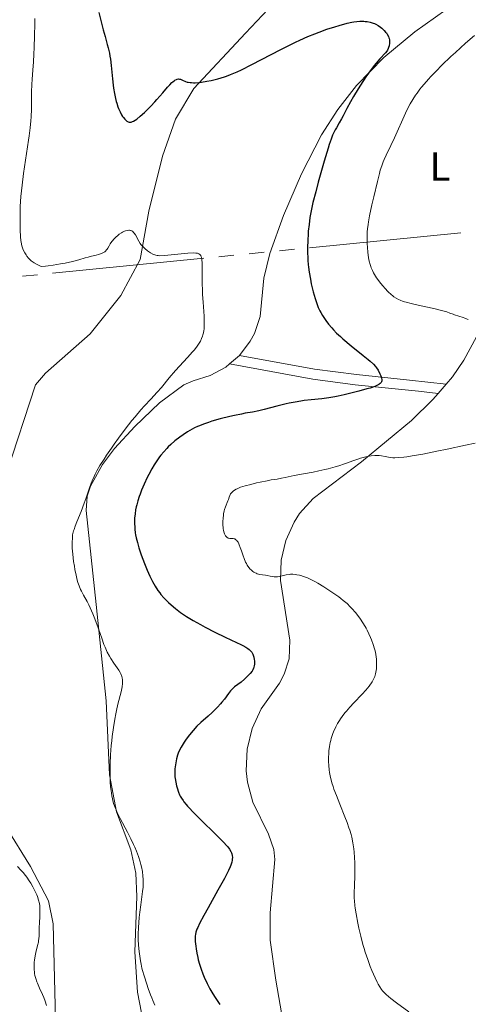
# Model space of a CAD drawing. Units: metres. Extents: x 621435 to 625941, y 4659687 to 4662735.
# Drawn here: x 622947 to 623058, y 4661122 to 4661365 of the extents above; entities that cross this region are included whole.
import ezdxf
from ezdxf.enums import TextEntityAlignment as Align

# ---------------------------------------------------------------- set-up
doc = ezdxf.new("R2010")
doc.units = ezdxf.units.M
doc.header["$MEASUREMENT"] = 0
doc.linetypes.add('DGN Style 3', pattern=[75.64424, 54.0316, -21.61264])
for name, color, linetype, lineweight in [('Carátula', 7, 'Continuous', 0), ('Elementos auxiliares', 7, 'Continuous', 0), ('Entidades rústicas y varios', 7, 'Continuous', 0), ('Líneas de conducción', 7, 'Continuous', 0), ('Relieve y altimetría', 7, 'Continuous', 0), ('Viales y ferrocarril', 7, 'Continuous', 0)]:
    doc.layers.add(name, color=color, linetype=linetype, lineweight=lineweight)
doc.styles.add('Style-arialn', font='arialn.shx', dxfattribs={"bigfont": 'arialnbig.shx'})

msp = doc.modelspace()

# ---------------------------------------------------------------- linework, layer by layer
at = {"layer": 'Carátula', "color": 7, "linetype": 'Continuous', "lineweight": 0}
msp.add_3dface([(621486.7699999996, 4659687.199999999), (625941.0799999982, 4659765.370000001), (625888.9699999988, 4662734.920000002), (621434.6600000001, 4662656.75)], dxfattribs=at)
at = {"layer": 'Elementos auxiliares', "color": 250, "linetype": 'Continuous', "lineweight": 0}
msp.add_3dface([(622341.3599999994, 4660096.280000001), (625787.7100000009, 4660156.760000002), (625746.5399999991, 4662469.870000001), (622301.3399999999, 4662409.359999999)], dxfattribs=at)
at = {"layer": 'Entidades rústicas y varios', "color": 92, "linetype": 'Continuous', "lineweight": 0, "extrusion": (-0.007030095510598387, -0.006054490419331672, 0.9999569595251959), "elevation": -32280.53352309314, "flags": 128}
msp.add_lwpolyline([(622988.3903888501, 4661172.360559881), (622985.940238487, 4661170.250521209)], dxfattribs=at)
at = {"layer": 'Entidades rústicas y varios', "color": 92, "linetype": 'Continuous', "lineweight": 0, "extrusion": (0.02792106478879059, 0.0324335601081911, 0.9990838194664993), "elevation": 168905.2819007583, "flags": 128}
msp.add_lwpolyline([(2568913.789990781, -3935455.59673563), (2568913.789990781, -3935458.634382747)], dxfattribs=at)
at = {"layer": 'Entidades rústicas y varios', "color": 92, "linetype": 'Continuous', "lineweight": 0}
for points in [[(622944.0399999991, 4661253.190000001, 316.8), (622951.1700000018, 4661275.07, 316.97), (622953.7100000009, 4661277.960000001, 317.24), (622964.6799999997, 4661287.73, 317.95), (622972.2800000012, 4661297.18, 319.11), (622977.0500000007, 4661306.07, 319.61), (622979.1700000018, 4661318.010000002, 321.18), (622982.5599999987, 4661331.539999999, 322.72), (622985.7699999996, 4661340.66, 323.98), (622990.3000000007, 4661348.239999998, 324.85), (623003.0100000016, 4661361.93, 326.35), (623019.7899999991, 4661379.82, 328.05)], [(623052.5399999991, 4661275.27, 327.54), (623054.120000001, 4661277.109999999, 327.7), (623056.9699999988, 4661281.210000001, 328.36), (623060.1000000015, 4661286.93, 329.31), (623061.9100000001, 4661291.559999999, 330.13), (623064.9100000001, 4661301.030000001, 331.36), (623069.129999999, 4661309.710000001, 332.66), (623073.0500000007, 4661315.5, 333.45), (623079.6900000013, 4661322.66, 335.02), (623081.6999999993, 4661325.370000001, 335.66), (623084.3500000015, 4661329.609999999, 336.39), (623094.8200000003, 4661346.399999999, 335.74), (623099.3399999999, 4661353.120000001, 335.13), (623114.3000000007, 4661371.760000002, 334.9)], [(623052.5100000016, 4661367.73, 326.39), (623044.8599999994, 4661362.23, 325.55), (623037.1499999985, 4661355.949999999, 325.33), (623030.4299999997, 4661349.030000001, 324.83), (623025.8399999999, 4661343.120000001, 323.99), (623021.8099999987, 4661336.830000002, 324.28), (623016.8500000015, 4661327.170000002, 323.1), (623012.4499999993, 4661316.920000002, 322.44), (623009.0399999991, 4661307.530000001, 321.84), (623007.5700000003, 4661301.440000001, 321.89), (623006.6700000018, 4661291.969999999, 321.06), (623005.2300000004, 4661287.809999999, 321.05), (623004.1900000013, 4661285.870000001, 320.96), (623001.5300000012, 4661282.370000001, 320.93)], [(622999.0799999982, 4661280.260000002, 320.9), (622998.1900000013, 4661279.5, 320.91), (622994.3200000003, 4661277.379999999, 321.06), (622990.1099999994, 4661276.129999999, 321.1), (622987.8399999999, 4661275.080000002, 321.08), (622981.8500000015, 4661270.649999999, 320.94), (622975.7600000016, 4661264.830000002, 321.51), (622970.7199999988, 4661259.41, 320.97), (622967.7399999984, 4661255.420000002, 320.31), (622964.7699999996, 4661250.050000001, 320.36), (622963.9899999984, 4661247.649999999, 320.31), (622963.7399999984, 4661244.100000001, 320.63), (622966.2100000009, 4661220.84, 320.54), (622968.6900000013, 4661197.059999999, 319.01), (622969.4800000004, 4661178.789999999, 320.43), (622971.2399999984, 4661169.66, 319.87), (622974.6999999993, 4661160.280000001, 319.5), (622975.9899999984, 4661154.559999999, 319.55), (622976.2600000016, 4661148.77, 319.53), (622975.6900000013, 4661135.129999999, 319.32), (622976.3900000006, 4661125.149999999, 318.89), (622977.3399999999, 4661120.030000001, 318.38)], [(623014.5, 4661105.300000001, 328.06), (623010.5399999991, 4661128.129999999, 328.25), (623009.1400000006, 4661138.010000002, 328.5), (623009.1700000018, 4661144.739999998, 328.16), (623010.2800000012, 4661157.899999999, 328.06), (623010.0700000003, 4661160.379999999, 327.95), (623008.7399999984, 4661164.129999999, 327.99), (623004.8599999994, 4661172.050000001, 328.14), (623003.5199999996, 4661177.02, 328.58), (623003.2100000009, 4661179.809999999, 328.65), (623003.4200000018, 4661185.109999999, 328.09), (623004.6700000018, 4661190.27, 328.22), (623006.9299999997, 4661195.07, 328), (623011.4600000009, 4661201.449999999, 327.58), (623012.6000000015, 4661203.690000001, 327.36), (623013.8200000003, 4661207.420000002, 327.29), (623014.0100000016, 4661212.080000002, 327.66), (623011.6799999997, 4661226.800000001, 329.93), (623011.8399999999, 4661231.789999999, 330.26), (623012.9699999988, 4661236.66, 330.6), (623015.0500000007, 4661241.199999999, 330.88), (623016.4100000001, 4661243.300000001, 330.9), (623019.7199999988, 4661247.039999999, 331.16), (623031.6499999985, 4661256.080000002, 329.85), (623043.9800000004, 4661266.260000002, 328.71), (623049.2899999991, 4661271.5, 327.77), (623050.5599999987, 4661272.969999999, 327.67)], [(622943.870000001, 4661098.609999999, 311.8), (622948.1600000001, 4661100.870000001, 312.72), (622951.7399999984, 4661104.129999999, 313.3), (622954.379999999, 4661108.199999999, 314.06), (622955.2899999991, 4661110.449999999, 314.31), (622956.2300000004, 4661115.210000001, 314.82), (622955.5500000007, 4661142.050000001, 316.77), (622954.4100000001, 4661147.73, 316.66), (622949.9800000004, 4661156.18, 315.44), (622944, 4661165.93, 316.22)]]:
    msp.add_polyline3d(points, dxfattribs=at)
at = {"layer": 'Líneas de conducción', "color": 6, "linetype": 'Continuous', "lineweight": 0}
for p, q in [((623018.8601640835, 4661308.92686547, 341.6537966953721), (623056.1728761159, 4661312.619858183, 341.0427931259343)), ((623011.3976216763, 4661308.188266929, 341.7759974092597), (623015.1288928799, 4661308.557566199, 341.7148970523158)), ((622955.4285536297, 4661302.648777861, 342.6925027634164), (622992.7412656657, 4661306.341770574, 342.0814991939786)), ((622996.4725368656, 4661306.711069845, 342.0203988370348), (623000.2038080692, 4661307.080369115, 341.959298480091)), ((623003.9350792728, 4661307.449668385, 341.8981981231472), (623007.6663504727, 4661307.818967659, 341.8370977662034)), ((622947.9660112225, 4661301.910179321, 342.814703477304), (622951.6972824261, 4661302.279478591, 342.7536031203602))]:
    msp.add_line(p, q, dxfattribs=at)
at = {"layer": 'Relieve y altimetría', "color": 36, "linetype": 'Continuous', "lineweight": 30, "elevation": 325, "flags": 128}
for points in [[(622966.8399999999, 4661367.02), (622967.5799999982, 4661364.080000002), (622967.9200000018, 4661362.77), (622968.3999999985, 4661361.07), (622968.9400000013, 4661359.170000002), (622969.1700000018, 4661358.289999999), (622969.4600000009, 4661356.969999999), (622969.5899999999, 4661356.27), (622969.6999999993, 4661355.530000001), (622969.8900000006, 4661353.949999999), (622970.2100000009, 4661350.670000002), (622970.379999999, 4661349.109999999), (622970.4800000004, 4661348.379999999), (622970.6900000013, 4661347.030000001), (622970.9400000013, 4661345.82), (622971.129999999, 4661345.080000002), (622971.2600000016, 4661344.620000001), (622971.5500000007, 4661343.75), (622971.7199999988, 4661343.300000001), (622972.0799999982, 4661342.48), (622972.4600000009, 4661341.77), (622972.7199999988, 4661341.359999999), (622972.8900000006, 4661341.109999999), (622973.2199999988, 4661340.699999999), (622973.4100000001, 4661340.5), (622973.7600000016, 4661340.210000001), (622973.879999999, 4661340.140000001), (622974.1099999994, 4661340.030000001), (622974.3399999999, 4661339.969999999), (622974.5, 4661339.949999999), (622974.8200000003, 4661339.969999999), (622975.1900000013, 4661340.080000002), (622975.3900000006, 4661340.18), (622975.8500000015, 4661340.449999999), (622976.1999999993, 4661340.699999999), (622977.0399999991, 4661341.399999999), (622978.120000001, 4661342.370000001), (622978.7199999988, 4661342.949999999), (622979.6900000013, 4661343.91), (622980.6799999997, 4661344.960000001), (622981.1799999997, 4661345.510000002), (622982.629999999, 4661347.210000001), (622983.8200000003, 4661348.609999999), (622984.3599999994, 4661349.210000001), (622984.8599999994, 4661349.719999999), (622985.1000000015, 4661349.93), (622985.4200000018, 4661350.190000001), (622985.620000001, 4661350.32), (622986, 4661350.510000002), (622986.1700000018, 4661350.57), (622986.4899999984, 4661350.620000001), (622986.7899999991, 4661350.600000001), (622986.9800000004, 4661350.559999999), (622987.3500000015, 4661350.420000002), (622987.629999999, 4661350.280000001), (622988.0300000012, 4661350.09), (622988.2600000016, 4661350), (622988.6600000001, 4661349.870000001), (622988.8900000006, 4661349.809999999), (622989.4200000018, 4661349.73), (622989.7300000004, 4661349.710000001), (622990.25, 4661349.690000001), (622990.6400000006, 4661349.699999999), (622991.5100000016, 4661349.77), (622992.1499999985, 4661349.84), (622993.5199999996, 4661350.050000001), (622994.6099999994, 4661350.27), (622996.25, 4661350.66), (622997.0599999987, 4661350.890000001), (622997.8399999999, 4661351.140000001), (622998.3599999994, 4661351.32), (622999.379999999, 4661351.710000001), (623000.9600000009, 4661352.379999999), (623002.0799999982, 4661352.91), (623004.620000001, 4661354.190000001), (623011.7800000012, 4661357.91), (623014.2100000009, 4661359.129999999), (623015.3599999994, 4661359.690000001), (623016.4400000013, 4661360.199999999), (623018.4100000001, 4661361.080000002), (623020.1700000018, 4661361.800000001), (623021.2399999984, 4661362.210000001), (623023.1600000001, 4661362.899999999), (623025.0700000003, 4661363.52)], [(623025.0700000003, 4661363.52), (623026.1999999993, 4661363.850000001), (623028.1700000018, 4661364.379999999), (623029.2699999996, 4661364.629999999), (623029.7800000012, 4661364.73), (623030.5199999996, 4661364.830000002), (623031.2399999984, 4661364.890000001), (623031.6000000015, 4661364.899999999), (623032.2600000016, 4661364.870000001), (623032.6000000015, 4661364.84), (623033.0899999999, 4661364.780000001), (623033.8299999982, 4661364.629999999), (623034.5300000012, 4661364.420000002), (623034.870000001, 4661364.289999999), (623035.1900000013, 4661364.140000001), (623035.7899999991, 4661363.809999999), (623036.3299999982, 4661363.43), (623036.6600000001, 4661363.16), (623037.2800000012, 4661362.580000002), (623037.6400000006, 4661362.18), (623037.8099999987, 4661361.969999999), (623038.0399999991, 4661361.649999999), (623038.3200000003, 4661361.140000001), (623038.4600000009, 4661360.789999999), (623038.5199999996, 4661360.609999999), (623038.5799999982, 4661360.32), (623038.6099999994, 4661360.030000001), (623038.6099999994, 4661359.830000002), (623038.6000000015, 4661359.420000002), (623038.4899999984, 4661358.809999999), (623038.379999999, 4661358.420000002), (623038.2899999991, 4661358.170000002), (623038.0599999987, 4661357.710000001), (623037.9200000018, 4661357.48), (623037.5899999999, 4661357.050000001), (623036.1799999997, 4661355.559999999), (623035.3099999987, 4661354.550000001), (623034.8299999982, 4661353.949999999), (623034.0399999991, 4661352.920000002), (623032.7699999996, 4661351.140000001), (623031.4299999997, 4661349.100000001), (623030.8299999982, 4661348.16), (623029.7100000009, 4661346.309999999), (623028.9699999988, 4661345.010000002), (623028.0700000003, 4661343.330000002), (623027.1600000001, 4661341.510000002), (623026.7699999996, 4661340.75), (623026.1999999993, 4661339.760000002), (623025.5, 4661338.59), (623025.1799999997, 4661338.039999999), (623024.7600000016, 4661337.239999998), (623024.5399999991, 4661336.739999998), (623024.1700000018, 4661335.77), (623023.7199999988, 4661334.420000002), (623023.4499999993, 4661333.559999999), (623022.4699999988, 4661330.289999999), (623021.0199999996, 4661325.18), (623020.370000001, 4661322.780000001), (623019.6900000013, 4661320.09), (623019.4200000018, 4661318.91), (623019.0899999999, 4661317.239999998), (623018.9499999993, 4661316.420000002), (623018.7199999988, 4661314.710000001), (623018.5500000007, 4661313.07), (623018.4800000004, 4661312.210000001), (623018.4100000001, 4661310.890000001), (623018.3500000015, 4661308.850000001), (623018.3599999994, 4661307.48), (623018.3900000006, 4661306.809999999), (623018.4400000013, 4661305.800000001), (623018.5199999996, 4661304.82), (623018.5899999999, 4661304.18), (623018.75, 4661302.93), (623019.0500000007, 4661301.16), (623019.2800000012, 4661300.050000001), (623019.75, 4661298.07), (623020.2100000009, 4661296.399999999), (623020.4499999993, 4661295.670000002), (623020.8099999987, 4661294.68), (623020.9899999984, 4661294.23), (623021.3900000006, 4661293.370000001), (623021.6000000015, 4661292.969999999), (623022.0500000007, 4661292.190000001), (623022.5300000012, 4661291.449999999), (623022.8599999994, 4661290.98), (623023.5599999987, 4661290.059999999), (623024.3200000003, 4661289.149999999), (623024.75, 4661288.670000002), (623025.5199999996, 4661287.890000001), (623026.5, 4661287), (623027.0799999982, 4661286.489999998), (623029.1600000001, 4661284.77), (623032.120000001, 4661282.379999999), (623033.3500000015, 4661281.359999999), (623033.8500000015, 4661280.93), (623034.6000000015, 4661280.219999999), (623035.120000001, 4661279.649999999), (623035.370000001, 4661279.330000002), (623035.75, 4661278.739999998), (623036.2199999988, 4661277.809999999), (623036.4200000018, 4661277.359999999)], [(623036.4200000018, 4661277.359999999), (623036.620000001, 4661276.739999998), (623036.6799999997, 4661276.440000001), (623036.6900000013, 4661276.300000001), (623036.6700000018, 4661276.100000001), (623036.5799999982, 4661275.830000002), (623036.5, 4661275.690000001), (623036.2699999996, 4661275.420000002), (623036.0700000003, 4661275.239999998), (623035.9299999997, 4661275.149999999), (623035.6400000006, 4661274.989999998), (623034.9299999997, 4661274.690000001), (623033.8000000007, 4661274.309999999), (623033.0300000012, 4661274.080000002), (623031, 4661273.52), (623029.7100000009, 4661273.190000001), (623027.3900000006, 4661272.609999999), (623025.9499999993, 4661272.309999999), (623025.1000000015, 4661272.149999999), (623023.620000001, 4661271.899999999), (623021.870000001, 4661271.66), (623019.2399999984, 4661271.420000002), (623017.5599999987, 4661271.219999999), (623016.6900000013, 4661271.09), (623015.3099999987, 4661270.859999999), (623013.8599999994, 4661270.57), (623013.1099999994, 4661270.399999999), (623010.7399999984, 4661269.830000002), (623007.6799999997, 4661269.039999999), (623006.3599999994, 4661268.719999999), (623004.7699999996, 4661268.390000001), (623002.9699999988, 4661268.07), (623002.0199999996, 4661267.899999999), (623000.3599999994, 4661267.550000001), (622999.1600000001, 4661267.27), (622996.8000000007, 4661266.670000002), (622994.7699999996, 4661266.109999999), (622993.879999999, 4661265.84), (622992.6600000001, 4661265.420000002), (622991.6499999985, 4661265.02), (622991.1700000018, 4661264.800000001), (622990.4400000013, 4661264.449999999), (622989.3000000007, 4661263.809999999), (622988.7600000016, 4661263.48), (622987.6400000006, 4661262.739999998), (622986.8099999987, 4661262.149999999), (622985.629999999, 4661261.239999998), (622984.6000000015, 4661260.350000001), (622983.9800000004, 4661259.760000002), (622983.6000000015, 4661259.359999999), (622982.870000001, 4661258.57), (622982.1799999997, 4661257.73), (622981.8299999982, 4661257.289999999), (622981.3200000003, 4661256.57), (622980.5100000016, 4661255.330000002), (622979.9499999993, 4661254.370000001), (622979.1799999997, 4661252.960000001), (622978.8099999987, 4661252.239999998), (622978.0399999991, 4661250.609999999), (622977.3900000006, 4661249.09), (622977.0300000012, 4661248.140000001), (622976.8200000003, 4661247.550000001), (622976.4600000009, 4661246.440000001), (622976.1900000013, 4661245.440000001), (622976.0700000003, 4661244.969999999), (622975.9299999997, 4661244.280000001), (622975.7699999996, 4661243.23), (622975.6799999997, 4661242.219999999), (622975.6499999985, 4661241.68), (622975.6499999985, 4661240.830000002), (622975.6900000013, 4661239.93), (622975.7300000004, 4661239.449999999), (622975.8399999999, 4661238.57), (622975.9200000018, 4661238.100000001), (622976.0599999987, 4661237.359999999), (622976.3500000015, 4661236.170000002), (622976.7199999988, 4661234.850000001), (622976.9499999993, 4661234.129999999), (622977.3000000007, 4661233.120000001), (622978.0899999999, 4661230.989999998), (622978.75, 4661229.379999999), (622979.4299999997, 4661227.870000001), (622979.7600000016, 4661227.170000002), (622980.0899999999, 4661226.530000001), (622980.75, 4661225.370000001), (622981.4100000001, 4661224.350000001), (622981.870000001, 4661223.73), (622982.1799999997, 4661223.330000002), (622982.8599999994, 4661222.539999999), (622983.6099999994, 4661221.760000002), (622984.0100000016, 4661221.359999999), (622984.6700000018, 4661220.760000002), (622985.7699999996, 4661219.84), (622987.0399999991, 4661218.890000001), (622987.75, 4661218.41), (622988.5100000016, 4661217.91), (622990.1600000001, 4661216.899999999), (622991.9200000018, 4661215.899999999), (622993.120000001, 4661215.25), (622995.5100000016, 4661214.02), (622998.0100000016, 4661212.82)], [(622998.0100000016, 4661212.82), (623000.8200000003, 4661211.52), (623001.9200000018, 4661210.989999998), (623002.370000001, 4661210.760000002), (623003.1099999994, 4661210.34), (623003.6600000001, 4661209.969999999), (623003.9499999993, 4661209.760000002), (623004.370000001, 4661209.350000001), (623004.6000000015, 4661209.059999999), (623004.6999999993, 4661208.91), (623004.870000001, 4661208.600000001), (623004.9499999993, 4661208.379999999), (623005.1000000015, 4661207.890000001), (623005.1999999993, 4661207.300000001), (623005.2300000004, 4661206.98), (623005.2600000016, 4661206.489999998), (623005.2399999984, 4661206.010000002), (623005.2100000009, 4661205.780000001), (623005.1000000015, 4661205.34), (623005.0300000012, 4661205.129999999), (623004.8299999982, 4661204.719999999), (623004.6600000001, 4661204.440000001), (623004.2199999988, 4661203.859999999), (623003.6400000006, 4661203.219999999), (623003.3099999987, 4661202.890000001), (623002.7800000012, 4661202.399999999), (623001.9499999993, 4661201.710000001), (623000.3200000003, 4661200.510000002), (622999.8099999987, 4661200.059999999), (622999.5599999987, 4661199.809999999), (622999.3299999982, 4661199.539999999), (622998.8500000015, 4661198.93), (622997.8299999982, 4661197.510000002), (622997.2100000009, 4661196.719999999), (622996.870000001, 4661196.32), (622996.129999999, 4661195.5), (622995.3500000015, 4661194.710000001), (622994.8200000003, 4661194.199999999), (622993.8399999999, 4661193.300000001), (622991.9899999984, 4661191.699999999), (622991.0599999987, 4661190.800000001), (622990.129999999, 4661189.789999999), (622989.6400000006, 4661189.210000001), (622988.9100000001, 4661188.300000001), (622988.2199999988, 4661187.350000001), (622987.8999999985, 4661186.879999999), (622987.3900000006, 4661186.059999999), (622987.1600000001, 4661185.649999999), (622986.8500000015, 4661185.039999999), (622986.4600000009, 4661184.129999999), (622986.2899999991, 4661183.670000002), (622986.0100000016, 4661182.73), (622985.8999999985, 4661182.25), (622985.7300000004, 4661181.280000001), (622985.6400000006, 4661180.289999999), (622985.6099999994, 4661179.640000001), (622985.6099999994, 4661179.210000001), (622985.6400000006, 4661178.359999999), (622985.6900000013, 4661177.890000001), (622985.8200000003, 4661176.989999998), (622986.0100000016, 4661176.129999999), (622986.1600000001, 4661175.580000002), (622986.5100000016, 4661174.539999999), (622986.7800000012, 4661173.890000001), (622986.9499999993, 4661173.559999999), (622987.2399999984, 4661173.039999999), (622987.629999999, 4661172.469999999), (622987.8599999994, 4661172.16), (622988.4100000001, 4661171.48), (622988.7399999984, 4661171.100000001), (622989.3099999987, 4661170.48), (622989.9699999988, 4661169.780000001), (622991.5, 4661168.23), (622996.2100000009, 4661163.620000001), (622997.7100000009, 4661162.09), (622998.3599999994, 4661161.379999999), (622998.6700000018, 4661161.010000002), (622999.1099999994, 4661160.420000002), (622999.4499999993, 4661159.870000001), (622999.6099999994, 4661159.539999999), (622999.6900000013, 4661159.330000002), (622999.7800000012, 4661158.899999999), (622999.8200000003, 4661158.399999999), (622999.7899999991, 4661158.030000001), (622999.75, 4661157.780000001), (622999.629999999, 4661157.210000001), (622999.4200000018, 4661156.539999999), (622999.25, 4661156.100000001), (622998.8599999994, 4661155.219999999), (622998.2399999984, 4661154.010000002), (622997.8399999999, 4661153.239999998), (622996.2300000004, 4661150.330000002), (622993.8000000007, 4661145.989999998), (622992.7600000016, 4661144.100000001), (622991.6900000013, 4661142.07), (622991.2600000016, 4661141.149999999), (622991.0599999987, 4661140.690000001), (622990.8200000003, 4661139.969999999), (622990.6799999997, 4661139.390000001), (622990.6400000006, 4661139.100000001), (622990.6099999994, 4661138.620000001)], [(622990.6099999994, 4661138.620000001), (622990.6600000001, 4661137.68), (622990.7699999996, 4661136.550000001), (622990.8599999994, 4661135.890000001), (622991.0399999991, 4661134.82), (622991.2600000016, 4661133.690000001), (622991.3900000006, 4661133.120000001), (622991.6600000001, 4661132.100000001), (622991.8200000003, 4661131.59), (622992.0700000003, 4661130.82), (622992.5100000016, 4661129.66), (622993.0199999996, 4661128.469999999), (622993.3099999987, 4661127.870000001), (622993.6099999994, 4661127.260000002), (622994.2800000012, 4661126.010000002), (622995.0199999996, 4661124.73), (622995.5500000007, 4661123.859999999), (622996.6799999997, 4661122.09)]]:
    msp.add_lwpolyline(points, dxfattribs=at)
at = {"layer": 'Relieve y altimetría', "color": 36, "linetype": 'Continuous', "lineweight": 0, "flags": 128}
for points, elevation in [([(622951.0300000012, 4661365.59), (622951.0500000007, 4661364.18), (622951, 4661361.32), (622950.8999999985, 4661358.34), (622950.8200000003, 4661356.859999999), (622950.6900000013, 4661354.760000002), (622950.5399999991, 4661352.879999999), (622950.3500000015, 4661350.52), (622950.2800000012, 4661349.309999999), (622950.2399999984, 4661347.359999999), (622950.2100000009, 4661344.600000001), (622950.1900000013, 4661343.190000001), (622950.1099999994, 4661341.280000001), (622950.0399999991, 4661340.260000002), (622949.879999999, 4661338.57), (622949.6499999985, 4661336.609999999), (622949.5, 4661335.489999998), (622948.2600000016, 4661327.260000002), (622947.8900000006, 4661324.359999999)], 320), ([(623059.5500000007, 4661361.359999999), (623057.379999999, 4661359.489999998), (623054.8399999999, 4661357.190000001), (623053.7100000009, 4661356.140000001), (623051.5399999991, 4661354.050000001), (623050.0700000003, 4661352.57), (623048.7699999996, 4661351.210000001), (623048.1799999997, 4661350.57), (623047.129999999, 4661349.370000001), (623046.5, 4661348.609999999), (623046.1099999994, 4661348.109999999), (623045.3900000006, 4661347.149999999), (623045.0199999996, 4661346.620000001), (623044.3299999982, 4661345.550000001), (623043.6999999993, 4661344.469999999), (623043.3000000007, 4661343.73), (623042.5199999996, 4661342.149999999), (623039.8200000003, 4661336.080000002), (623038.8900000006, 4661334.16), (623037.7399999984, 4661331.800000001), (623037.25, 4661330.719999999), (623037.0399999991, 4661330.199999999), (623036.6600000001, 4661329.170000002), (623036.3099999987, 4661328.07), (623036.0899999999, 4661327.25), (623035.6000000015, 4661325.300000001), (623034.6999999993, 4661321.530000001), (623034.25, 4661319.530000001), (623033.6700000018, 4661316.800000001), (623033.3999999985, 4661315.350000001), (623033.2899999991, 4661314.719999999), (623033.1400000006, 4661313.59), (623033.0799999982, 4661312.899999999), (623033.0599999987, 4661312.440000001), (623033.0399999991, 4661311.489999998), (623033.0700000003, 4661309.91), (623033.120000001, 4661309.07), (623033.2300000004, 4661307.800000001), (623033.4100000001, 4661306.559999999), (623033.5199999996, 4661305.969999999), (623033.6499999985, 4661305.41), (623033.75, 4661305.039999999), (623033.9699999988, 4661304.350000001), (623034.0899999999, 4661304.010000002), (623034.3599999994, 4661303.370000001), (623034.6600000001, 4661302.739999998), (623034.879999999, 4661302.34), (623035.379999999, 4661301.539999999), (623035.6799999997, 4661301.100000001), (623036.3399999999, 4661300.239999998), (623037.0199999996, 4661299.43), (623037.4699999988, 4661298.93), (623038.2800000012, 4661298.080000002), (623039.0199999996, 4661297.390000001), (623039.4299999997, 4661297.039999999), (623039.6900000013, 4661296.850000001), (623040.2100000009, 4661296.5)], 330), ([(622947.8900000006, 4661324.359999999), (622947.7300000004, 4661322.960000001), (622947.6099999994, 4661321.620000001), (622947.4600000009, 4661319.129999999), (622947.3900000006, 4661316.91), (622947.3900000006, 4661315.600000001), (622947.4299999997, 4661313.41), (622947.5199999996, 4661311.640000001), (622947.6099999994, 4661310.77), (622947.6799999997, 4661310.289999999), (622947.8599999994, 4661309.460000001), (622948.1099999994, 4661308.68), (622948.2600000016, 4661308.300000001), (622948.5399999991, 4661307.73), (622948.879999999, 4661307.170000002), (622949.0700000003, 4661306.879999999), (622949.4699999988, 4661306.379999999), (622949.7100000009, 4661306.129999999), (622950.120000001, 4661305.75), (622950.629999999, 4661305.379999999), (622950.9200000018, 4661305.190000001), (622951.5899999999, 4661304.809999999), (622951.9800000004, 4661304.620000001), (622952.629999999, 4661304.330000002), (622953.6400000006, 4661304.41), (622954.3099999987, 4661304.48), (622955.6000000015, 4661304.649999999), (622957.3999999985, 4661304.940000001), (622958.5, 4661305.16), (622960.370000001, 4661305.580000002), (622961.8999999985, 4661306), (622963.4299999997, 4661306.449999999), (622964.1700000018, 4661306.649999999), (622965.0100000016, 4661306.84), (622966.1799999997, 4661307.120000001), (622966.75, 4661307.27), (622967.5100000016, 4661307.530000001), (622967.8399999999, 4661307.68), (622968.120000001, 4661307.84), (622968.2899999991, 4661307.960000001), (622968.5700000003, 4661308.210000001), (622968.6900000013, 4661308.330000002), (622968.8900000006, 4661308.600000001), (622969.0599999987, 4661308.879999999), (622969.3599999994, 4661309.420000002), (622969.6600000001, 4661309.940000001), (622969.8299999982, 4661310.190000001), (622970.120000001, 4661310.559999999), (622970.6099999994, 4661311.120000001), (622971.129999999, 4661311.640000001), (622971.4200000018, 4661311.899999999), (622971.8900000006, 4661312.27), (622972.3999999985, 4661312.620000001), (622972.6799999997, 4661312.780000001), (622973.1799999997, 4661313.02), (622973.4400000013, 4661313.120000001), (622973.8399999999, 4661313.219999999), (622974.2199999988, 4661313.260000002), (622974.4100000001, 4661313.25), (622974.6600000001, 4661313.199999999), (622974.7800000012, 4661313.170000002), (622974.9499999993, 4661313.09), (622975.1999999993, 4661312.93), (622975.4400000013, 4661312.699999999), (622975.5799999982, 4661312.52), (622975.870000001, 4661312.100000001), (622976.7300000004, 4661310.559999999), (622977.0700000003, 4661310.030000001), (622977.25, 4661309.77), (622977.5399999991, 4661309.41), (622977.75, 4661309.18), (622978.1799999997, 4661308.75), (622978.870000001, 4661308.190000001), (622979.3200000003, 4661307.870000001), (622979.6099999994, 4661307.690000001), (622980.1400000006, 4661307.390000001), (622980.6600000001, 4661307.16), (622980.9100000001, 4661307.09), (622981.2600000016, 4661307.02), (622981.4499999993, 4661307), (622981.879999999, 4661306.989999998), (622983.0199999996, 4661307.059999999), (622988.8399999999, 4661307.600000001), (622990.1600000001, 4661307.66), (622990.75, 4661307.640000001), (622991.0500000007, 4661307.600000001), (622991.2199999988, 4661307.57), (622991.5, 4661307.460000001), (622991.75, 4661307.309999999), (622991.8500000015, 4661307.210000001), (622991.9899999984, 4661307), (622992.1099999994, 4661306.710000001), (622992.1600000001, 4661306.539999999), (622992.2399999984, 4661306.100000001), (622992.2800000012, 4661305.830000002), (622992.3099999987, 4661305.370000001), (622992.3299999982, 4661304.830000002), (622992.3500000015, 4661303.52), (622992.3500000015, 4661300.239999998), (622992.3900000006, 4661298.390000001), (622992.4400000013, 4661297.440000001)], 320), ([(622992.4400000013, 4661297.440000001), (622992.5599999987, 4661295.550000001), (622992.8099999987, 4661292.02), (622992.870000001, 4661290.539999999), (622992.870000001, 4661289.91), (622992.8599999994, 4661289.52), (622992.8200000003, 4661288.830000002), (622992.7800000012, 4661288.510000002), (622992.6799999997, 4661287.940000001), (622992.5500000007, 4661287.43), (622992.4499999993, 4661287.109999999), (622992.1999999993, 4661286.510000002), (622991.9200000018, 4661285.91), (622991.75, 4661285.600000001), (622991.4699999988, 4661285.140000001), (622990.9800000004, 4661284.41), (622990.3599999994, 4661283.629999999), (622990, 4661283.210000001), (622988.7300000004, 4661281.830000002), (622986.75, 4661279.75), (622985.7300000004, 4661278.620000001), (622984.2399999984, 4661276.859999999), (622982.2800000012, 4661274.460000001), (622981.2699999996, 4661273.289999999), (622979.6600000001, 4661271.57), (622978.0799999982, 4661269.879999999), (622977.2100000009, 4661268.91), (622975.7800000012, 4661267.239999998), (622975, 4661266.27), (622973.3500000015, 4661264.16), (622971.6900000013, 4661261.93), (622970.620000001, 4661260.440000001), (622969.9499999993, 4661259.48), (622968.7199999988, 4661257.699999999), (622968.129999999, 4661256.789999999), (622967.129999999, 4661255.210000001), (622966.3500000015, 4661253.84), (622965.9200000018, 4661253.010000002), (622965.6700000018, 4661252.48), (622965.2199999988, 4661251.440000001), (622964.9800000004, 4661250.850000001), (622964.5500000007, 4661249.66), (622963.6999999993, 4661247.18), (622963.2300000004, 4661245.859999999), (622962.4499999993, 4661243.830000002), (622961.4200000018, 4661241.289999999), (622961.0199999996, 4661240.239999998), (622960.7199999988, 4661239.41), (622960.6099999994, 4661239.059999999), (622960.4499999993, 4661238.43), (622960.379999999, 4661238.039999999), (622960.3099999987, 4661237.239999998), (622960.2699999996, 4661236.280000001), (622960.2699999996, 4661235.73), (622960.3000000007, 4661234.809999999), (622960.4100000001, 4661233.260000002), (622960.620000001, 4661231.510000002), (622960.8099999987, 4661230.309999999), (622960.9400000013, 4661229.530000001), (622961.2300000004, 4661228.080000002), (622961.5199999996, 4661226.850000001), (622961.6799999997, 4661226.280000001), (622961.9699999988, 4661225.460000001), (622962.3399999999, 4661224.609999999), (622962.5599999987, 4661224.16), (622963.0899999999, 4661223.16), (622963.9299999997, 4661221.629999999), (622964.370000001, 4661220.77), (622965.0599999987, 4661219.330000002), (622965.3999999985, 4661218.550000001), (622965.7199999988, 4661217.73), (622966.3599999994, 4661215.989999998), (622967.5500000007, 4661212.52), (622968.1000000015, 4661210.98), (622968.370000001, 4661210.309999999), (622968.9100000001, 4661209.120000001), (622969.4400000013, 4661208.109999999), (622969.8099999987, 4661207.510000002), (622970.5700000003, 4661206.370000001), (622971.370000001, 4661205.239999998), (622971.75, 4661204.649999999), (622972.0899999999, 4661204.039999999), (622972.2399999984, 4661203.73), (622972.4800000004, 4661203.09), (622972.5700000003, 4661202.75), (622972.6600000001, 4661202.239999998), (622972.6900000013, 4661201.699999999), (622972.6799999997, 4661201.330000002), (622972.5899999999, 4661200.550000001), (622972.5199999996, 4661200.140000001), (622972.3299999982, 4661199.280000001), (622971.5599999987, 4661196.280000001), (622971.1900000013, 4661194.719999999), (622971.0199999996, 4661193.879999999), (622970.7699999996, 4661192.57), (622970.4299999997, 4661190.489999998), (622970.1400000006, 4661188.300000001), (622970.0199999996, 4661187.170000002), (622969.9100000001, 4661186.02), (622969.75, 4661183.73), (622969.6600000001, 4661181.530000001)], 320), ([(623040.2100000009, 4661296.5), (623040.8200000003, 4661296.170000002), (623041.2100000009, 4661295.989999998), (623041.9699999988, 4661295.710000001), (623042.9899999984, 4661295.41), (623043.629999999, 4661295.239999998), (623046.0300000012, 4661294.699999999), (623049.5700000003, 4661293.93), (623051.1000000015, 4661293.57), (623051.7300000004, 4661293.41), (623052.75, 4661293.100000001), (623053.5100000016, 4661292.830000002), (623054.2800000012, 4661292.52), (623054.620000001, 4661292.390000001), (623056.7800000012, 4661291.719999999), (623057.1900000013, 4661291.559999999), (623057.7399999984, 4661291.330000002), (623058.0399999991, 4661291.23)], 330), ([(623059.7100000009, 4661260.699999999), (623057.370000001, 4661260.170000002), (623052.8200000003, 4661259.210000001), (623050.3099999987, 4661258.699999999), (623046.8399999999, 4661258.02), (623044.1900000013, 4661257.559999999), (623042.870000001, 4661257.359999999), (623042.129999999, 4661257.27), (623040.9200000018, 4661257.149999999), (623039.9200000018, 4661257.109999999), (623039.4499999993, 4661257.120000001), (623038.7399999984, 4661257.190000001), (623038.3599999994, 4661257.25), (623037.5100000016, 4661257.420000002), (623036.6000000015, 4661257.609999999), (623036.0300000012, 4661257.670000002), (623035.3599999994, 4661257.690000001), (623034.9699999988, 4661257.68), (623034.1000000015, 4661257.59), (623033.6000000015, 4661257.510000002), (623032.7600000016, 4661257.34), (623031.4699999988, 4661257)], 330), ([(623031.4699999988, 4661257), (623030.75, 4661256.780000001), (623029.5500000007, 4661256.370000001), (623028.2100000009, 4661255.859999999), (623027.4800000004, 4661255.57), (623026.0500000007, 4661255.120000001), (623025.1499999985, 4661254.850000001), (623023.4400000013, 4661254.390000001), (623022.629999999, 4661254.199999999), (623021.129999999, 4661253.859999999), (623019.7399999984, 4661253.580000002), (623017.3200000003, 4661253.140000001), (623015.0899999999, 4661252.690000001), (623012.8299999982, 4661252.210000001), (623011.9600000009, 4661252.030000001), (623010.870000001, 4661251.850000001), (623009.379999999, 4661251.620000001), (623008.3900000006, 4661251.440000001), (623006.6999999993, 4661251.09), (623005.7600000016, 4661250.879999999), (623004.3200000003, 4661250.530000001), (623002.9800000004, 4661250.170000002), (623002.379999999, 4661249.98), (623001.8500000015, 4661249.800000001), (623000.9800000004, 4661249.449999999), (623000.7399999984, 4661249.34), (623000.3299999982, 4661249.100000001), (622999.9899999984, 4661248.870000001), (622999.8099999987, 4661248.710000001), (622999.5100000016, 4661248.379999999), (622999.370000001, 4661248.18), (622999.1600000001, 4661247.780000001), (622999, 4661247.359999999), (622998.8099999987, 4661246.77), (622998.6999999993, 4661246.48), (622998.0899999999, 4661244.989999998), (622997.879999999, 4661244.34), (622997.7899999991, 4661243.98), (622997.6499999985, 4661243.25), (622997.5899999999, 4661242.850000001), (622997.5199999996, 4661242.239999998), (622997.4600000009, 4661241.289999999), (622997.4699999988, 4661240.370000001), (622997.5, 4661239.93), (622997.5599999987, 4661239.510000002), (622997.6099999994, 4661239.25), (622997.7300000004, 4661238.77), (622997.879999999, 4661238.34), (622997.9499999993, 4661238.170000002), (622998.120000001, 4661237.859999999), (622998.2600000016, 4661237.670000002), (622998.4899999984, 4661237.43), (622998.6099999994, 4661237.350000001), (622998.8000000007, 4661237.25), (622998.9299999997, 4661237.210000001), (622999.1999999993, 4661237.170000002), (623000.0100000016, 4661237.129999999), (623000.2699999996, 4661237.080000002), (623000.3999999985, 4661237.039999999), (623000.5700000003, 4661236.949999999), (623000.6799999997, 4661236.870000001), (623000.8999999985, 4661236.66), (623001, 4661236.530000001), (623001.1999999993, 4661236.219999999), (623001.3900000006, 4661235.850000001), (623001.5100000016, 4661235.57), (623001.7600000016, 4661234.940000001), (623002.0399999991, 4661234.100000001), (623002.4499999993, 4661232.879999999), (623002.6799999997, 4661232.260000002), (623003.0500000007, 4661231.359999999), (623003.2600000016, 4661230.949999999), (623003.4800000004, 4661230.559999999), (623003.629999999, 4661230.32), (623003.9600000009, 4661229.890000001), (623004.129999999, 4661229.690000001), (623004.4899999984, 4661229.330000002), (623004.8599999994, 4661229.02), (623005.120000001, 4661228.850000001), (623005.2899999991, 4661228.75), (623005.6499999985, 4661228.57), (623005.9600000009, 4661228.449999999), (623006.5799999982, 4661228.289999999), (623007.1999999993, 4661228.190000001), (623008.0100000016, 4661228.100000001), (623008.379999999, 4661228.039999999), (623009.1600000001, 4661227.890000001), (623009.8200000003, 4661227.75), (623010.1400000006, 4661227.710000001), (623010.6400000006, 4661227.68), (623010.9100000001, 4661227.699999999), (623011.4499999993, 4661227.780000001), (623013.120000001, 4661228.18), (623013.8200000003, 4661228.300000001), (623014.1799999997, 4661228.330000002), (623014.7399999984, 4661228.330000002), (623015.370000001, 4661228.280000001), (623015.7100000009, 4661228.23), (623016.379999999, 4661228.09), (623016.7399999984, 4661227.989999998), (623017.3399999999, 4661227.809999999)], 330), ([(623017.3399999999, 4661227.809999999), (623018.3599999994, 4661227.420000002), (623019.5300000012, 4661226.879999999), (623020.1799999997, 4661226.539999999), (623020.870000001, 4661226.149999999), (623022.3500000015, 4661225.260000002), (623023.8599999994, 4661224.280000001), (623024.8399999999, 4661223.600000001), (623026.0500000007, 4661222.73), (623026.5899999999, 4661222.32), (623027.1499999985, 4661221.879999999), (623028.1000000015, 4661221.080000002), (623028.870000001, 4661220.330000002), (623029.3299999982, 4661219.850000001), (623030.1600000001, 4661218.870000001), (623030.9899999984, 4661217.800000001), (623031.3999999985, 4661217.23), (623032, 4661216.350000001), (623032.5599999987, 4661215.449999999), (623032.8200000003, 4661214.989999998), (623033.0700000003, 4661214.530000001), (623033.5199999996, 4661213.609999999), (623033.9200000018, 4661212.699999999), (623034.1499999985, 4661212.109999999), (623034.5599999987, 4661210.98), (623034.8999999985, 4661209.91), (623035.0399999991, 4661209.399999999), (623035.2100000009, 4661208.640000001), (623035.3299999982, 4661207.859999999), (623035.370000001, 4661207.469999999), (623035.4100000001, 4661206.739999998), (623035.4200000018, 4661206.370000001), (623035.3999999985, 4661205.809999999), (623035.3399999999, 4661204.969999999), (623035.2100000009, 4661204.16), (623035.120000001, 4661203.760000002), (623034.9299999997, 4661203.09), (623034.8000000007, 4661202.760000002), (623034.5799999982, 4661202.260000002), (623034.3000000007, 4661201.760000002), (623034.1400000006, 4661201.5), (623033.7699999996, 4661200.949999999), (623033.5500000007, 4661200.670000002), (623033.1799999997, 4661200.219999999), (623032.7699999996, 4661199.739999998), (623031.8399999999, 4661198.719999999), (623029.7699999996, 4661196.57), (623028.8000000007, 4661195.52), (623027.9400000013, 4661194.550000001), (623027.5599999987, 4661194.080000002), (623026.870000001, 4661193.190000001), (623026.4699999988, 4661192.609999999), (623026.2199999988, 4661192.219999999), (623025.75, 4661191.460000001), (623025.3399999999, 4661190.68), (623025.1400000006, 4661190.289999999), (623024.879999999, 4661189.690000001), (623024.5199999996, 4661188.760000002), (623024.2199999988, 4661187.809999999), (623024.0899999999, 4661187.32), (623023.9699999988, 4661186.830000002), (623023.7800000012, 4661185.809999999), (623023.6400000006, 4661184.77), (623023.5799999982, 4661184.07), (623023.5399999991, 4661183.129999999), (623023.5399999991, 4661182.66), (623023.5500000007, 4661182.140000001), (623023.6099999994, 4661181.100000001), (623023.7199999988, 4661180.080000002), (623023.8099999987, 4661179.43), (623024.0399999991, 4661178.170000002), (623024.25, 4661177.289999999), (623024.370000001, 4661176.850000001), (623024.6499999985, 4661175.93), (623024.879999999, 4661175.27), (623025.4699999988, 4661173.719999999), (623026.3299999982, 4661171.57), (623027.5899999999, 4661168.449999999), (623028.1400000006, 4661167.010000002), (623028.5899999999, 4661165.75), (623028.7800000012, 4661165.18), (623029.0899999999, 4661164.120000001), (623029.2600000016, 4661163.43), (623029.5399999991, 4661162.050000001), (623029.7699999996, 4661160.530000001), (623029.8599999994, 4661159.710000001), (623029.9699999988, 4661158.420000002), (623030.0399999991, 4661157.050000001), (623030.0500000007, 4661156.34), (623030.0500000007, 4661155.620000001), (623030.0199999996, 4661154.129999999), (623029.9100000001, 4661151.239999998), (623029.870000001, 4661149.940000001), (623029.870000001, 4661148.399999999), (623029.9100000001, 4661147.670000002), (623030.0100000016, 4661146.52), (623030.1000000015, 4661145.899999999), (623030.3200000003, 4661144.489999998), (623030.7699999996, 4661142.210000001), (623031.0399999991, 4661140.940000001), (623031.5100000016, 4661138.960000001)], 330), ([(622969.6600000001, 4661181.530000001), (622969.629999999, 4661180.149999999), (622969.620000001, 4661179.300000001), (622969.6400000006, 4661177.780000001), (622969.6600000001, 4661177.059999999), (622969.75, 4661175.879999999), (622969.8500000015, 4661174.960000001), (622970.0700000003, 4661173.640000001), (622970.1999999993, 4661172.870000001), (622970.2800000012, 4661172.449999999), (622970.4899999984, 4661171.699999999), (622970.8500000015, 4661170.75), (622971.1000000015, 4661170.18), (622971.3999999985, 4661169.530000001), (622972.1400000006, 4661168.039999999), (622973.879999999, 4661164.670000002), (622974.7300000004, 4661162.989999998), (622975.3900000006, 4661161.59), (622975.6900000013, 4661160.920000002), (622976.1000000015, 4661159.960000001), (622976.620000001, 4661158.609999999), (622977.0399999991, 4661157.32), (622977.2100000009, 4661156.699999999), (622977.3599999994, 4661156.100000001), (622977.5899999999, 4661154.91), (622977.7300000004, 4661153.77), (622977.7899999991, 4661153.030000001), (622977.8000000007, 4661152.550000001), (622977.7899999991, 4661151.600000001), (622977.7600000016, 4661151.080000002), (622977.6600000001, 4661150.039999999), (622977.1799999997, 4661146.75), (622976.9400000013, 4661144.870000001), (622976.8099999987, 4661143.580000002), (622976.620000001, 4661141.100000001), (622976.5500000007, 4661139.5), (622976.5399999991, 4661138.559999999), (622976.5599999987, 4661137.98), (622976.6099999994, 4661136.93), (622976.7300000004, 4661135.890000001), (622976.9200000018, 4661134.649999999), (622977, 4661134.07), (622977.1499999985, 4661132.850000001), (622977.2800000012, 4661132.09), (622977.4899999984, 4661131.120000001), (622977.629999999, 4661130.539999999), (622978.0199999996, 4661129.190000001), (622978.6799999997, 4661127.109999999), (622979.0399999991, 4661126.039999999), (622979.6099999994, 4661124.489999998), (622979.8900000006, 4661123.760000002), (622980.1600000001, 4661123.100000001), (622980.6700000018, 4661121.920000002)], 320), ([(622946.7399999984, 4661156.18), (622947.629999999, 4661155.260000002), (622948.1799999997, 4661154.670000002), (622948.7600000016, 4661153.960000001), (622949.0599999987, 4661153.559999999), (622949.6700000018, 4661152.670000002), (622950.0700000003, 4661152.030000001), (622950.5700000003, 4661151.140000001), (622950.8099999987, 4661150.690000001), (622951.2899999991, 4661149.690000001), (622951.5, 4661149.210000001), (622951.6799999997, 4661148.75), (622951.9699999988, 4661147.879999999), (622952.1600000001, 4661147.039999999), (622952.2399999984, 4661146.48), (622952.2800000012, 4661146.109999999), (622952.3200000003, 4661145.350000001), (622952.3200000003, 4661144.899999999), (622952.2899999991, 4661143.98), (622952.1799999997, 4661142.129999999), (622952.129999999, 4661141.27), (622952.0899999999, 4661139.039999999), (622952.0300000012, 4661138.300000001), (622951.9800000004, 4661137.920000002), (622951.9200000018, 4661137.52), (622951.7399999984, 4661136.690000001), (622951.3200000003, 4661134.98), (622951.1400000006, 4661134.140000001), (622950.9499999993, 4661133.09), (622950.8900000006, 4661132.59), (622950.8500000015, 4661131.850000001), (622950.8500000015, 4661131.120000001), (622950.870000001, 4661130.760000002), (622950.9400000013, 4661130.109999999), (622950.9899999984, 4661129.780000001), (622951.0799999982, 4661129.280000001), (622951.2699999996, 4661128.52), (622951.5300000012, 4661127.739999998), (622951.6799999997, 4661127.34), (622952.2100000009, 4661126.120000001), (622952.9499999993, 4661124.559999999), (622953.2600000016, 4661123.859999999), (622953.5899999999, 4661122.949999999), (622953.8999999985, 4661121.879999999)], 315), ([(623031.5100000016, 4661138.960000001), (623032.0399999991, 4661136.949999999), (623032.3200000003, 4661135.960000001), (623032.6099999994, 4661135.010000002), (623033.2100000009, 4661133.199999999), (623033.8200000003, 4661131.530000001), (623034.2199999988, 4661130.5), (623035.0100000016, 4661128.68), (623035.5100000016, 4661127.629999999), (623035.7600000016, 4661127.149999999), (623036.1700000018, 4661126.469999999), (623036.629999999, 4661125.830000002), (623036.879999999, 4661125.510000002), (623037.4600000009, 4661124.870000001), (623037.7800000012, 4661124.550000001), (623038.3200000003, 4661124.059999999), (623038.9299999997, 4661123.559999999), (623040.3200000003, 4661122.5), (623043.379999999, 4661120.300000001)], 330)]:
    msp.add_lwpolyline(points, dxfattribs=dict(at, elevation=elevation))
at = {"layer": 'Viales y ferrocarril', "color": 250, "linetype": 'DGN Style 3', "lineweight": 0}
msp.add_polyline3d([(623001.5300000012, 4661282.370000001, 320.92), (623020.0700000003, 4661278.98, 322.94), (623030.4299999997, 4661277.620000001, 324.3), (623043.5399999991, 4661276.23, 326.28), (623052.5399999991, 4661275.27, 327.54)], dxfattribs=at)
at = {"layer": 'Viales y ferrocarril', "color": 250, "linetype": 'Continuous', "lineweight": 0}
msp.add_polyline3d([(622999.0799999982, 4661280.260000002, 320.9), (623019.6900000013, 4661276.5, 323.19), (623030.129999999, 4661275.129999999, 324.32), (623045.7300000004, 4661273.5, 327.23), (623050.5599999987, 4661272.969999999, 327.67)], dxfattribs=at)

# ---------------------------------------------------------------- texts
at = {"layer": 'Entidades rústicas y varios', "color": 92, "linetype": 'Continuous', "lineweight": 0, "style": 'Style-arialn'}
msp.add_text('L', height=7.000020000000001, dxfattribs=at).set_placement((623051.053165216, 4661329.020009998, 332.37), align=Align.MIDDLE_CENTER)

doc.saveas('drawing.dxf')
